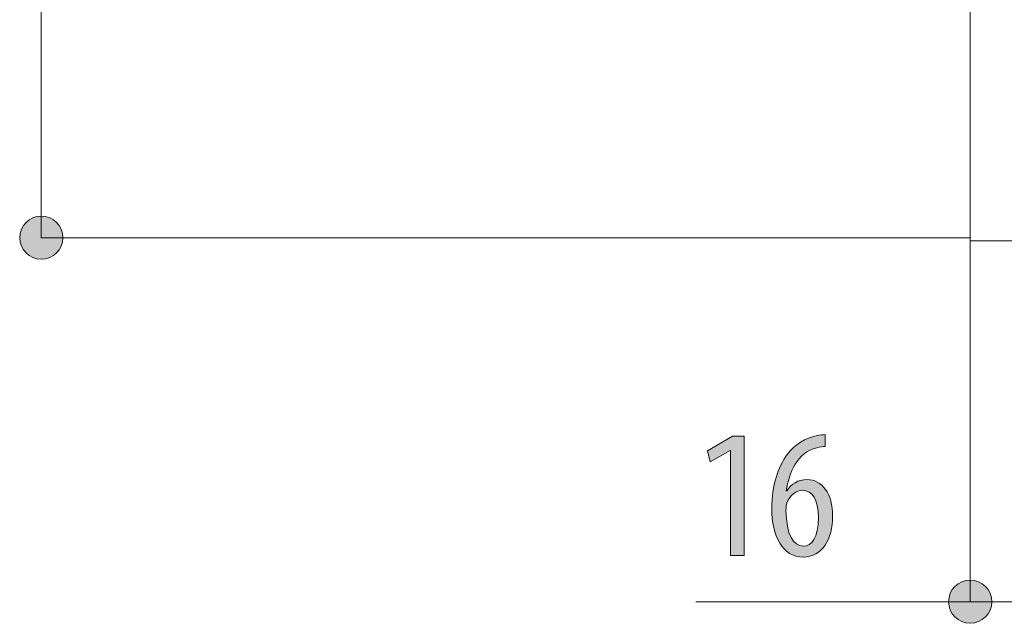
# Model space of a CAD drawing. Units: inches. Extents: x 70.7 to 137.1, y 117.8 to 177.8.
# Drawn here: x 101.6 to 116.7, y 117.8 to 127.1 of the extents above; entities that cross this region are included whole.
import ezdxf

# ---------------------------------------------------------------- set-up
doc = ezdxf.new("R2010")
doc.units = ezdxf.units.IN
doc.layers.add('QUOTE', color=7, linetype='Continuous', lineweight=0)

# ---------------------------------------------------------------- blocks, each defined once
blk = doc.blocks.new('BLOCK_33')
at = {"layer": 'QUOTE', "linetype": 'Continuous', "lineweight": 0}
h = blk.add_hatch(color=7, dxfattribs=at)
h.dxf.hatch_style = 2
h.paths.add_polyline_path([(116.22, 117.809), (116.239, 117.809), (116.256, 117.811), (116.274, 117.813), (116.291, 117.816), (116.308, 117.821), (116.325, 117.826), (116.341, 117.832), (116.357, 117.838), (116.373, 117.846), (116.388, 117.854), (116.402, 117.863), (116.416, 117.873), (116.43, 117.883), (116.442, 117.894), (116.455, 117.906), (116.466, 117.918), (116.477, 117.931), (116.488, 117.944), (116.498, 117.958), (116.507, 117.973), (116.515, 117.988), (116.522, 118.003), (116.529, 118.019), (116.535, 118.035), (116.54, 118.052), (116.544, 118.069), (116.547, 118.086), (116.55, 118.104), (116.551, 118.122), (116.552, 118.14), (116.551, 118.158), (116.55, 118.176), (116.547, 118.194), (116.544, 118.211), (116.54, 118.228), (116.535, 118.245), (116.529, 118.261), (116.522, 118.277), (116.515, 118.293), (116.507, 118.308), (116.498, 118.322), (116.488, 118.336), (116.477, 118.35), (116.466, 118.362), (116.455, 118.375), (116.442, 118.386), (116.43, 118.397), (116.416, 118.408), (116.402, 118.417), (116.388, 118.426), (116.373, 118.435), (116.357, 118.442), (116.341, 118.449), (116.325, 118.455), (116.308, 118.46), (116.291, 118.464), (116.274, 118.467), (116.256, 118.47), (116.239, 118.471), (116.22, 118.472), (116.202, 118.471), (116.184, 118.47), (116.166, 118.467), (116.149, 118.464), (116.132, 118.46), (116.115, 118.455), (116.099, 118.449), (116.083, 118.442), (116.068, 118.435), (116.053, 118.426), (116.038, 118.417), (116.024, 118.408), (116.011, 118.397), (115.998, 118.386), (115.986, 118.375), (115.974, 118.362), (115.963, 118.35), (115.953, 118.336), (115.943, 118.322), (115.934, 118.308), (115.926, 118.293), (115.918, 118.277), (115.912, 118.261), (115.906, 118.245), (115.901, 118.228), (115.897, 118.211), (115.893, 118.194), (115.891, 118.176), (115.889, 118.158), (115.889, 118.14), (115.889, 118.122), (115.891, 118.104), (115.893, 118.086), (115.897, 118.069), (115.901, 118.052), (115.906, 118.035), (115.912, 118.019), (115.918, 118.003), (115.926, 117.988), (115.934, 117.973), (115.943, 117.958), (115.953, 117.944), (115.963, 117.931), (115.974, 117.918), (115.986, 117.906), (115.998, 117.894), (116.011, 117.883), (116.024, 117.873), (116.038, 117.863), (116.053, 117.854), (116.068, 117.846), (116.083, 117.838), (116.099, 117.832), (116.115, 117.826), (116.132, 117.821), (116.149, 117.816), (116.166, 117.813), (116.184, 117.811), (116.202, 117.809)])
at = {"layer": 'QUOTE', "color": 7}
blk.add_line((116.22, 118.14), (112.01, 118.14), dxfattribs=at)
at = {"layer": 'QUOTE'}
blk.add_open_spline([(116.22, 117.809), (116.404, 117.809), (116.552, 117.957), (116.552, 118.14), (116.552, 118.324), (116.404, 118.472), (116.22, 118.472), (116.037, 118.472), (115.889, 118.324), (115.889, 118.14), (115.889, 117.957), (116.037, 117.809), (116.22, 117.809)], degree=3, knots=[0, 0, 0, 0, 1, 1, 1, 2, 2, 2, 3, 3, 3, 4, 4, 4, 4], dxfattribs=at)
blk = doc.blocks.new('BLOCK_32')
at = {"layer": 'QUOTE'}
blk.add_blockref('BLOCK_33', (0, 0), dxfattribs=at)
blk = doc.blocks.new('BLOCK_37')
at = {"layer": 'QUOTE', "linetype": 'Continuous', "lineweight": 0}
h = blk.add_hatch(color=7, dxfattribs=at)
h.dxf.hatch_style = 2
h.paths.add_polyline_path([(102.296, 136.154), (102.296, 136.173), (102.294, 136.19), (102.292, 136.208), (102.289, 136.225), (102.285, 136.242), (102.28, 136.259), (102.274, 136.275), (102.267, 136.291), (102.259, 136.307), (102.251, 136.322), (102.242, 136.336), (102.232, 136.35), (102.222, 136.364), (102.211, 136.376), (102.199, 136.389), (102.187, 136.4), (102.174, 136.411), (102.161, 136.422), (102.147, 136.432), (102.132, 136.441), (102.117, 136.449), (102.102, 136.456), (102.086, 136.463), (102.07, 136.469), (102.053, 136.474), (102.036, 136.478), (102.019, 136.481), (102.001, 136.484), (101.983, 136.485), (101.965, 136.486), (101.947, 136.485), (101.929, 136.484), (101.911, 136.481), (101.894, 136.478), (101.877, 136.474), (101.86, 136.469), (101.844, 136.463), (101.828, 136.456), (101.812, 136.449), (101.797, 136.441), (101.783, 136.432), (101.769, 136.422), (101.756, 136.411), (101.743, 136.4), (101.73, 136.389), (101.719, 136.376), (101.708, 136.364), (101.697, 136.35), (101.688, 136.336), (101.679, 136.322), (101.67, 136.307), (101.663, 136.291), (101.656, 136.275), (101.65, 136.259), (101.645, 136.242), (101.641, 136.225), (101.638, 136.208), (101.635, 136.19), (101.634, 136.173), (101.633, 136.154), (101.634, 136.136), (101.635, 136.118), (101.638, 136.1), (101.641, 136.083), (101.645, 136.066), (101.65, 136.049), (101.656, 136.033), (101.663, 136.017), (101.67, 136.002), (101.679, 135.987), (101.688, 135.972), (101.697, 135.958), (101.708, 135.945), (101.719, 135.932), (101.73, 135.92), (101.743, 135.908), (101.756, 135.897), (101.769, 135.887), (101.783, 135.877), (101.797, 135.868), (101.812, 135.86), (101.828, 135.852), (101.844, 135.846), (101.86, 135.84), (101.877, 135.835), (101.894, 135.831), (101.911, 135.827), (101.929, 135.825), (101.947, 135.823), (101.965, 135.823), (101.983, 135.823), (102.001, 135.825), (102.019, 135.827), (102.036, 135.831), (102.053, 135.835), (102.07, 135.84), (102.086, 135.846), (102.102, 135.852), (102.117, 135.86), (102.132, 135.868), (102.147, 135.877), (102.161, 135.887), (102.174, 135.897), (102.187, 135.908), (102.199, 135.92), (102.211, 135.932), (102.222, 135.945), (102.232, 135.958), (102.242, 135.972), (102.251, 135.987), (102.259, 136.002), (102.267, 136.017), (102.274, 136.033), (102.28, 136.049), (102.285, 136.066), (102.289, 136.083), (102.292, 136.1), (102.294, 136.118), (102.296, 136.136)])
h = blk.add_hatch(color=7, dxfattribs=at)
h.dxf.hatch_style = 2
h.paths.add_polyline_path([(101.633, 123.725), (101.634, 123.707), (101.635, 123.689), (101.638, 123.671), (101.641, 123.654), (101.645, 123.637), (101.65, 123.62), (101.656, 123.604), (101.663, 123.588), (101.67, 123.573), (101.679, 123.558), (101.688, 123.543), (101.697, 123.529), (101.708, 123.516), (101.719, 123.503), (101.73, 123.491), (101.743, 123.479), (101.756, 123.468), (101.769, 123.458), (101.783, 123.448), (101.797, 123.439), (101.812, 123.431), (101.828, 123.423), (101.844, 123.416), (101.86, 123.411), (101.877, 123.405), (101.894, 123.401), (101.911, 123.398), (101.929, 123.396), (101.947, 123.394), (101.965, 123.394), (101.983, 123.394), (102.001, 123.396), (102.019, 123.398), (102.036, 123.401), (102.053, 123.405), (102.07, 123.411), (102.086, 123.416), (102.102, 123.423), (102.117, 123.431), (102.132, 123.439), (102.147, 123.448), (102.161, 123.458), (102.174, 123.468), (102.187, 123.479), (102.199, 123.491), (102.211, 123.503), (102.222, 123.516), (102.232, 123.529), (102.242, 123.543), (102.251, 123.558), (102.259, 123.573), (102.267, 123.588), (102.274, 123.604), (102.28, 123.62), (102.285, 123.637), (102.289, 123.654), (102.292, 123.671), (102.294, 123.689), (102.296, 123.707), (102.296, 123.725), (102.296, 123.743), (102.294, 123.761), (102.292, 123.779), (102.289, 123.796), (102.285, 123.813), (102.28, 123.83), (102.274, 123.846), (102.267, 123.862), (102.259, 123.878), (102.251, 123.892), (102.242, 123.907), (102.232, 123.921), (102.222, 123.934), (102.211, 123.947), (102.199, 123.96), (102.187, 123.971), (102.174, 123.982), (102.161, 123.993), (102.147, 124.002), (102.132, 124.011), (102.117, 124.02), (102.102, 124.027), (102.086, 124.034), (102.07, 124.04), (102.053, 124.045), (102.036, 124.049), (102.019, 124.052), (102.001, 124.055), (101.983, 124.056), (101.965, 124.057), (101.947, 124.056), (101.929, 124.055), (101.911, 124.052), (101.894, 124.049), (101.877, 124.045), (101.86, 124.04), (101.844, 124.034), (101.828, 124.027), (101.812, 124.02), (101.797, 124.011), (101.783, 124.002), (101.769, 123.993), (101.756, 123.982), (101.743, 123.971), (101.73, 123.96), (101.719, 123.947), (101.708, 123.934), (101.697, 123.921), (101.688, 123.907), (101.679, 123.892), (101.67, 123.878), (101.663, 123.862), (101.656, 123.846), (101.65, 123.83), (101.645, 123.813), (101.641, 123.796), (101.638, 123.779), (101.635, 123.761), (101.634, 123.743)])
at = {"layer": 'QUOTE', "color": 7}
blk.add_line((101.965, 136.154), (101.965, 123.725), dxfattribs=at)
at = {"layer": 'QUOTE'}
for points in [[(102.296, 136.154), (102.296, 136.338), (102.148, 136.486), (101.965, 136.486), (101.782, 136.486), (101.633, 136.338), (101.633, 136.154), (101.633, 135.971), (101.782, 135.823), (101.965, 135.823), (102.148, 135.823), (102.296, 135.971), (102.296, 136.154)], [(101.633, 123.725), (101.633, 123.542), (101.782, 123.394), (101.965, 123.394), (102.148, 123.394), (102.296, 123.542), (102.296, 123.725), (102.296, 123.908), (102.148, 124.057), (101.965, 124.057), (101.782, 124.057), (101.633, 123.908), (101.633, 123.725)]]:
    blk.add_open_spline(points, degree=3, knots=[0, 0, 0, 0, 1, 1, 1, 2, 2, 2, 3, 3, 3, 4, 4, 4, 4], dxfattribs=at)
blk = doc.blocks.new('BLOCK_36')
at = {"layer": 'QUOTE'}
blk.add_blockref('BLOCK_37', (0, 0), dxfattribs=at)
blk = doc.blocks.new('BLOCK_42')
at = {"layer": 'QUOTE', "linetype": 'Continuous', "lineweight": 0}
h = blk.add_hatch(color=7, dxfattribs=at)
h.dxf.hatch_style = 2
h.paths.add_polyline_path([(112.541, 118.847), (112.541, 120.461), (112.535, 120.461), (112.231, 120.286), (112.188, 120.455), (112.575, 120.681), (112.752, 120.681), (112.752, 118.847)])
h = blk.add_hatch(color=7, dxfattribs=at)
h.dxf.hatch_style = 2
h.paths.add_polyline_path([(113.997, 120.52), (113.993, 120.52), (113.989, 120.52), (113.986, 120.52), (113.982, 120.519), (113.978, 120.519), (113.974, 120.519), (113.97, 120.519), (113.966, 120.519), (113.962, 120.518), (113.958, 120.518), (113.954, 120.518), (113.95, 120.517), (113.946, 120.517), (113.941, 120.516), (113.937, 120.516), (113.933, 120.515), (113.928, 120.514), (113.924, 120.514), (113.92, 120.513), (113.915, 120.512), (113.911, 120.512), (113.906, 120.511), (113.901, 120.51), (113.896, 120.509), (113.892, 120.508), (113.887, 120.507), (113.882, 120.506), (113.877, 120.505), (113.872, 120.504), (113.867, 120.503), (113.837, 120.495), (113.808, 120.485), (113.781, 120.473), (113.755, 120.461), (113.729, 120.447), (113.705, 120.432), (113.682, 120.415), (113.66, 120.398), (113.639, 120.379), (113.62, 120.36), (113.601, 120.339), (113.583, 120.318), (113.566, 120.296), (113.549, 120.273), (113.534, 120.249), (113.52, 120.224), (113.506, 120.199), (113.494, 120.173), (113.482, 120.147), (113.47, 120.12), (113.46, 120.093), (113.45, 120.066), (113.441, 120.038), (113.433, 120.01), (113.425, 119.982), (113.418, 119.954), (113.412, 119.925), (113.406, 119.897), (113.401, 119.868), (113.396, 119.84), (113.396, 119.84), (113.396, 119.84), (113.396, 119.84), (113.396, 119.84), (113.397, 119.84), (113.397, 119.84), (113.397, 119.84), (113.397, 119.84), (113.398, 119.84), (113.398, 119.84), (113.399, 119.84), (113.399, 119.84), (113.399, 119.84), (113.4, 119.84), (113.4, 119.84), (113.401, 119.84), (113.401, 119.84), (113.401, 119.84), (113.402, 119.84), (113.402, 119.84), (113.402, 119.84), (113.403, 119.84), (113.403, 119.84), (113.403, 119.84), (113.404, 119.84), (113.404, 119.84), (113.404, 119.84), (113.404, 119.84), (113.404, 119.84), (113.404, 119.84), (113.411, 119.85), (113.419, 119.86), (113.426, 119.87), (113.434, 119.88), (113.442, 119.889), (113.45, 119.898), (113.459, 119.907), (113.467, 119.916), (113.476, 119.924), (113.485, 119.932), (113.495, 119.939), (113.504, 119.947), (113.514, 119.954), (113.524, 119.96), (113.534, 119.967), (113.545, 119.973), (113.555, 119.978), (113.566, 119.984), (113.577, 119.988), (113.588, 119.993), (113.6, 119.997), (113.612, 120.001), (113.624, 120.004), (113.636, 120.007), (113.649, 120.009), (113.661, 120.011), (113.674, 120.013), (113.688, 120.014), (113.701, 120.015), (113.715, 120.015), (113.738, 120.014), (113.76, 120.012), (113.782, 120.009), (113.803, 120.004), (113.824, 119.998), (113.845, 119.99), (113.864, 119.981), (113.883, 119.971), (113.902, 119.959), (113.92, 119.946), (113.937, 119.932), (113.954, 119.917), (113.969, 119.901), (113.984, 119.883), (113.999, 119.864), (114.012, 119.844), (114.025, 119.823), (114.037, 119.8), (114.048, 119.777), (114.058, 119.752), (114.068, 119.727), (114.076, 119.7), (114.084, 119.672), (114.091, 119.644), (114.096, 119.614), (114.101, 119.583), (114.105, 119.552), (114.107, 119.519), (114.109, 119.485), (114.109, 119.451), (114.109, 119.416), (114.107, 119.382), (114.105, 119.349), (114.101, 119.316), (114.096, 119.284), (114.091, 119.252), (114.084, 119.222), (114.076, 119.192), (114.067, 119.163), (114.058, 119.134), (114.047, 119.107), (114.035, 119.081), (114.022, 119.055), (114.009, 119.031), (113.994, 119.008), (113.978, 118.986), (113.961, 118.965), (113.944, 118.945), (113.925, 118.927), (113.906, 118.91), (113.885, 118.894), (113.864, 118.88), (113.841, 118.868), (113.818, 118.857), (113.794, 118.847), (113.768, 118.839), (113.742, 118.833), (113.715, 118.828), (113.687, 118.826), (113.658, 118.825), (113.627, 118.826), (113.596, 118.829), (113.567, 118.834), (113.538, 118.842), (113.511, 118.851), (113.485, 118.862), (113.459, 118.875), (113.435, 118.89), (113.412, 118.906), (113.39, 118.925), (113.369, 118.944), (113.35, 118.966), (113.331, 118.989), (113.313, 119.014), (113.296, 119.04), (113.281, 119.067), (113.266, 119.096), (113.253, 119.126), (113.241, 119.158), (113.229, 119.19), (113.219, 119.224), (113.21, 119.259), (113.202, 119.295), (113.195, 119.332), (113.189, 119.37), (113.184, 119.409), (113.181, 119.448), (113.178, 119.489), (113.176, 119.53), (113.176, 119.572), (113.176, 119.607), (113.177, 119.642), (113.179, 119.676), (113.181, 119.71), (113.183, 119.743), (113.187, 119.776), (113.191, 119.808), (113.195, 119.839), (113.2, 119.87), (113.205, 119.9), (113.211, 119.93), (113.218, 119.96), (113.225, 119.989), (113.232, 120.017), (113.24, 120.045), (113.249, 120.072), (113.258, 120.099), (113.267, 120.125), (113.277, 120.15), (113.287, 120.176), (113.298, 120.2), (113.309, 120.224), (113.321, 120.248), (113.333, 120.271), (113.345, 120.293), (113.358, 120.315), (113.371, 120.337), (113.385, 120.358), (113.399, 120.379), (113.413, 120.399), (113.424, 120.414), (113.436, 120.429), (113.448, 120.443), (113.46, 120.458), (113.473, 120.471), (113.486, 120.485), (113.499, 120.498), (113.513, 120.51), (113.527, 120.523), (113.542, 120.534), (113.556, 120.546), (113.571, 120.557), (113.586, 120.568), (113.601, 120.578), (113.617, 120.588), (113.632, 120.597), (113.648, 120.606), (113.664, 120.615), (113.68, 120.623), (113.696, 120.631), (113.712, 120.638), (113.728, 120.645), (113.745, 120.652), (113.761, 120.658), (113.777, 120.664), (113.794, 120.669), (113.81, 120.674), (113.826, 120.679), (113.843, 120.683), (113.859, 120.686), (113.864, 120.687), (113.87, 120.688), (113.875, 120.689), (113.881, 120.69), (113.886, 120.691), (113.891, 120.692), (113.897, 120.693), (113.902, 120.694), (113.907, 120.694), (113.912, 120.695), (113.917, 120.696), (113.922, 120.696), (113.927, 120.697), (113.931, 120.697), (113.936, 120.698), (113.941, 120.698), (113.945, 120.699), (113.95, 120.699), (113.954, 120.7), (113.958, 120.7), (113.963, 120.7), (113.967, 120.701), (113.971, 120.701), (113.975, 120.701), (113.979, 120.702), (113.983, 120.702), (113.986, 120.702), (113.99, 120.703), (113.993, 120.703), (113.997, 120.703), (113.997, 120.702), (113.997, 120.701), (113.997, 120.698), (113.997, 120.694), (113.997, 120.689), (113.997, 120.684), (113.997, 120.678), (113.997, 120.671), (113.997, 120.663), (113.997, 120.656), (113.997, 120.647), (113.997, 120.639), (113.997, 120.63), (113.997, 120.621), (113.997, 120.611), (113.997, 120.602), (113.997, 120.593), (113.997, 120.584), (113.997, 120.576), (113.997, 120.567), (113.997, 120.559), (113.997, 120.552), (113.997, 120.545), (113.997, 120.539), (113.997, 120.533), (113.997, 120.529), (113.997, 120.525), (113.997, 120.522), (113.997, 120.52)])
h.paths.add_polyline_path([(113.661, 118.994), (113.673, 118.994), (113.685, 118.996), (113.697, 118.998), (113.709, 119.001), (113.721, 119.004), (113.732, 119.009), (113.743, 119.015), (113.754, 119.021), (113.765, 119.029), (113.775, 119.037), (113.785, 119.047), (113.795, 119.057), (113.805, 119.068), (113.814, 119.081), (113.822, 119.094), (113.831, 119.109), (113.839, 119.125), (113.846, 119.141), (113.853, 119.159), (113.859, 119.178), (113.865, 119.198), (113.871, 119.22), (113.876, 119.242), (113.88, 119.266), (113.884, 119.291), (113.887, 119.317), (113.889, 119.344), (113.891, 119.373), (113.892, 119.403), (113.892, 119.434), (113.892, 119.461), (113.891, 119.487), (113.89, 119.513), (113.887, 119.537), (113.884, 119.561), (113.881, 119.583), (113.877, 119.605), (113.872, 119.626), (113.867, 119.645), (113.861, 119.664), (113.855, 119.682), (113.848, 119.699), (113.841, 119.715), (113.833, 119.731), (113.825, 119.745), (113.816, 119.758), (113.807, 119.771), (113.797, 119.782), (113.787, 119.793), (113.776, 119.803), (113.765, 119.811), (113.753, 119.819), (113.741, 119.826), (113.729, 119.832), (113.716, 119.837), (113.703, 119.841), (113.69, 119.845), (113.676, 119.847), (113.662, 119.848), (113.647, 119.849), (113.638, 119.848), (113.628, 119.848), (113.619, 119.847), (113.61, 119.845), (113.601, 119.844), (113.591, 119.841), (113.582, 119.839), (113.573, 119.836), (113.564, 119.832), (113.555, 119.828), (113.547, 119.824), (113.538, 119.819), (113.529, 119.814), (113.521, 119.808), (113.512, 119.802), (113.504, 119.795), (113.496, 119.788), (113.488, 119.78), (113.48, 119.772), (113.473, 119.764), (113.465, 119.755), (113.458, 119.745), (113.451, 119.735), (113.444, 119.725), (113.437, 119.714), (113.431, 119.702), (113.425, 119.69), (113.419, 119.678), (113.413, 119.665), (113.407, 119.651), (113.407, 119.649), (113.406, 119.647), (113.406, 119.645), (113.405, 119.643), (113.404, 119.641), (113.404, 119.638), (113.403, 119.636), (113.402, 119.633), (113.402, 119.63), (113.401, 119.627), (113.4, 119.624), (113.4, 119.62), (113.399, 119.617), (113.399, 119.613), (113.398, 119.61), (113.398, 119.606), (113.397, 119.602), (113.397, 119.598), (113.396, 119.594), (113.396, 119.59), (113.395, 119.585), (113.395, 119.581), (113.394, 119.576), (113.394, 119.571), (113.394, 119.567), (113.394, 119.562), (113.393, 119.557), (113.393, 119.552), (113.393, 119.546), (113.393, 119.541), (113.394, 119.504), (113.395, 119.469), (113.397, 119.435), (113.4, 119.402), (113.403, 119.37), (113.408, 119.34), (113.412, 119.311), (113.418, 119.284), (113.423, 119.257), (113.43, 119.232), (113.437, 119.209), (113.445, 119.186), (113.453, 119.165), (113.461, 119.145), (113.471, 119.127), (113.48, 119.109), (113.491, 119.093), (113.501, 119.078), (113.512, 119.065), (113.524, 119.052), (113.536, 119.041), (113.548, 119.031), (113.56, 119.022), (113.573, 119.015), (113.587, 119.008), (113.601, 119.003), (113.615, 118.999), (113.629, 118.996), (113.643, 118.995), (113.658, 118.994), (113.658, 118.994), (113.658, 118.994), (113.658, 118.994), (113.658, 118.994), (113.658, 118.994), (113.659, 118.994), (113.659, 118.994), (113.659, 118.994), (113.659, 118.994), (113.659, 118.994), (113.659, 118.994), (113.659, 118.994), (113.659, 118.994), (113.66, 118.994), (113.66, 118.994), (113.66, 118.994), (113.66, 118.994), (113.66, 118.994), (113.66, 118.994), (113.66, 118.994), (113.661, 118.994), (113.661, 118.994), (113.661, 118.994), (113.661, 118.994), (113.661, 118.994), (113.661, 118.994), (113.661, 118.994), (113.661, 118.994), (113.661, 118.994)])
at = {"layer": 'QUOTE'}
blk.add_lwpolyline([(112.541, 120.461), (112.535, 120.461), (112.231, 120.286), (112.188, 120.455), (112.575, 120.681), (112.752, 120.681), (112.752, 118.847), (112.541, 118.847)], close=True, dxfattribs=at)
for points, knots in [([(113.997, 120.52), (113.96, 120.52), (113.918, 120.514), (113.867, 120.503), (113.562, 120.427), (113.441, 120.122), (113.396, 119.84), (113.396, 119.84), (113.404, 119.84), (113.404, 119.84), (113.475, 119.944), (113.577, 120.015), (113.715, 120.015), (113.946, 120.015), (114.109, 119.8), (114.109, 119.451), (114.109, 119.104), (113.952, 118.825), (113.658, 118.825), (113.337, 118.825), (113.176, 119.149), (113.176, 119.572), (113.176, 119.928), (113.269, 120.201), (113.413, 120.399), (113.523, 120.554), (113.698, 120.652), (113.859, 120.686), (113.915, 120.698), (113.963, 120.7), (113.997, 120.703), (113.997, 120.703), (113.997, 120.52), (113.997, 120.52)], [0, 0, 0, 0, 1, 1, 1, 2, 2, 2, 3, 3, 3, 4, 4, 4, 5, 5, 5, 6, 6, 6, 7, 7, 7, 8, 8, 8, 9, 9, 9, 10, 10, 10, 11, 11, 11, 11]), ([(113.661, 118.994), (113.783, 118.994), (113.892, 119.115), (113.892, 119.434), (113.892, 119.71), (113.794, 119.849), (113.647, 119.849), (113.554, 119.849), (113.461, 119.789), (113.407, 119.651), (113.402, 119.634), (113.393, 119.595), (113.393, 119.541), (113.396, 119.166), (113.509, 118.994), (113.658, 118.994), (113.658, 118.994), (113.661, 118.994), (113.661, 118.994)], [0, 0, 0, 0, 1, 1, 1, 2, 2, 2, 3, 3, 3, 4, 4, 4, 5, 5, 5, 6, 6, 6, 6])]:
    blk.add_open_spline(points, degree=3, knots=knots, dxfattribs=at)

msp = doc.modelspace()

# ---------------------------------------------------------------- linework, layer by layer
at = {"layer": 'QUOTE', "color": 7}
for p, q in [((116.22, 129.865), (116.22, 123.677)), ((116.22, 123.725), (101.965, 123.725)), ((116.22, 123.677), (128.7, 123.677)), ((116.22, 123.677), (116.22, 118.14)), ((132.91, 118.14), (112.01, 118.14))]:
    msp.add_line(p, q, dxfattribs=at)

# ---------------------------------------------------------------- block references
at = {"layer": 'QUOTE'}
for name in ['BLOCK_36', 'BLOCK_42', 'BLOCK_32']:
    msp.add_blockref(name, (0, 0), dxfattribs=at)

doc.saveas('drawing.dxf')
